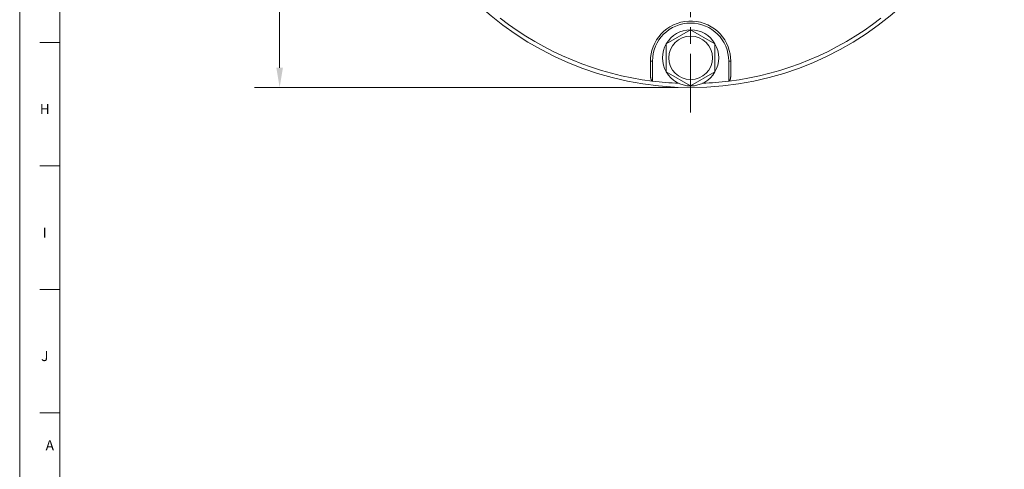
# Model space of a CAD drawing. Units: inches. Extents: x 0.6 to 21.4, y 0.6 to 33.4.
# Drawn here: x 0.6 to 10.4, y 20.1 to 24.6 of the extents above; entities that cross this region are included whole.
import ezdxf

# ---------------------------------------------------------------- set-up
doc = ezdxf.new("R2010")
doc.units = ezdxf.units.IN
doc.header["$LTSCALE"] = 2
doc.header["$MEASUREMENT"] = 0
doc.linetypes.add('CHAIN', pattern=[0.7087, 0.4724, -0.0591, 0.1181, -0.0591])
for name, color, linetype, lineweight in [('Border (ANSI)', 7, 'Continuous', 18), ('Center Mark (ANSI)', 7, 'Continuous', 18), ('Dimension (ANSI)', 7, 'Continuous', 18), ('Visible (ANSI)', 7, 'Continuous', 18), ('Visible Narrow (ANSI)', 7, 'Continuous', 18)]:
    doc.layers.add(name, color=color, linetype=linetype, lineweight=lineweight)
doc.styles.add('Note Text (ANSI)', font='Dotum.ttf')
doc.dimstyles.new('Default (ANSI)', dxfattribs={"dimscale": 2, "dimtxt": 0.1, "dimasz": 0.098425, "dimexe": 0.125, "dimexo": 0.0625, "dimgap": 0.031496, "dimtad": 0, "dimtoh": 1, "dimrnd": 1e-08, "dimzin": 4, "dimdsep": 46, "dimtxsty": 'Note Text (ANSI)', "dimcen": 0.09, "dimdle": 0.393701, "dimclrd": 256, "dimclre": 256, "dimclrt": 256, "dimadec": 0, "dimazin": 1, "dimtfac": 1, "dimtdec": 3, "dimtofl": 0, "dimtmove": 0, "dimatfit": 3, "dimfxl": 1, "dimtolj": 1, "dimtzin": 4, "dimlwd": -1, "dimlwe": -1, "dimarcsym": 0})

# ---------------------------------------------------------------- blocks, each defined once
blk = doc.blocks.new('Borders PFS PORTRAIT')
at = {"layer": 'Border (ANSI)'}
for p, q in [((0.3, 0.3), (0.3, 16.7)), ((0.5, 0.5), (0.5, 16.5)), ((0.4, 12.1923), (0.5, 12.1923)), ((0.4, 11.5769), (0.5, 11.5769)), ((0.4, 10.9615), (0.5, 10.9615)), ((0.5, 0.5), (0.5, 10.5)), ((0.4, 10.3462), (0.5, 10.3462))]:
    blk.add_line(p, q, dxfattribs=at)
at = {"layer": 'Border (ANSI)', "char_height": 0.05, "style": 'Note Text (ANSI)'}
for s, insert, attachment_point in [('\\fTechnic|b0|i0;\\H0.0500;H', (0.425, 11.8854), 2), ('\\fTechnic|b0|i0;\\H0.0500;I', (0.425, 11.27), 2), ('\\fTechnic|b0|i0;\\H0.0500;J', (0.425, 10.6546), 2), ('\\fTechnic|b0|i0;\\H0.0500;A', (0.45, 10.1852), 5)]:
    blk.add_mtext(s, dxfattribs=dict(at, insert=insert, attachment_point=attachment_point))
blk = doc.blocks.new('*D8')
at = {"layer": 'Defpoints', "color": 0}
for p in [(3.1898, 30.1861), (7.2842, 30.1861), (7.2842, 23.9361)]:
    blk.add_point(p, dxfattribs=at)
at = {"layer": 'Dimension (ANSI)'}
for p, q in [((7.1592, 30.1861), (2.9398, 30.1861)), ((3.1898, 29.9892), (3.1898, 28.078)), ((3.1898, 24.1329), (3.1898, 26.0441)), ((7.1592, 23.9361), (2.9398, 23.9361))]:
    blk.add_line(p, q, dxfattribs=at)
for points in [[(3.1569, 29.9892), (3.2226, 29.9892), (3.1898, 30.1861)], [(3.1569, 24.1329), (3.2226, 24.1329), (3.1898, 23.9361)]]:
    blk.add_solid(points, dxfattribs=at)
at = {"layer": 'Dimension (ANSI)', "insert": (3.031, 26.1071), "char_height": 0.2, "attachment_point": 1, "rotation": 90, "style": 'Note Text (ANSI)'}
blk.add_mtext('\\A1;\\fAIGDT|b0|i0;\\H0.2000;n6.25 [159]', dxfattribs=at)

msp = doc.modelspace()

# ---------------------------------------------------------------- linework, layer by layer
at = {"layer": 'Center Mark (ANSI)', "linetype": 'CHAIN', "ltscale": 0.700579}
msp.add_line((7.2842, 30.4361), (7.2842, 23.6861), dxfattribs=at)
at = {"layer": 'Visible (ANSI)'}
for p, q in [((7.0418, 24.3711), (7.2842, 24.5111)), ((7.2842, 24.5111), (7.5267, 24.3711)), ((7.0418, 24.0911), (7.0418, 24.3711)), ((7.5267, 24.3711), (7.5267, 24.0911)), ((6.8842, 24.057), (6.8842, 24.1986)), ((7.6842, 24.1986), (7.6842, 24.057)), ((7.2842, 23.9511), (7.0418, 24.0911)), ((7.5267, 24.0911), (7.2842, 23.9511))]:
    msp.add_line(p, q, dxfattribs=at)
at = {"layer": 'Visible (ANSI)', "flags": 128}
for points in [[(6.8843, 24.1986), (6.8859, 24.235), (6.8908, 24.2704), (6.8991, 24.3061), (6.9108, 24.3417), (6.9261, 24.3766), (6.9447, 24.41), (6.9665, 24.4414), (6.991, 24.4705), (7.0175, 24.4967), (7.0462, 24.52), (7.0781, 24.5412), (7.1126, 24.5598), (7.1493, 24.5751), (7.1875, 24.5866), (7.2264, 24.5943), (7.2652, 24.5981), (7.3033, 24.5981), (7.3421, 24.5943), (7.381, 24.5866), (7.4191, 24.5751), (7.4558, 24.5598), (7.4904, 24.5412), (7.5223, 24.52), (7.551, 24.4967), (7.5775, 24.4705), (7.602, 24.4414), (7.6238, 24.41), (7.6424, 24.3766), (7.6577, 24.3417), (7.6694, 24.3061), (7.6777, 24.2704), (7.6826, 24.235), (7.6841, 24.1986)], [(6.8843, 24.057), (6.8843, 24.0542), (6.8844, 24.0515), (6.8845, 24.0487), (6.8847, 24.046), (6.8849, 24.0433), (6.8851, 24.0406), (6.8854, 24.038), (6.8858, 24.0354), (6.8862, 24.0329), (6.8866, 24.0303), (6.8872, 24.0277), (6.8878, 24.0251), (6.8884, 24.0225), (6.8892, 24.0199), (6.89, 24.0173), (6.8909, 24.0147), (6.892, 24.0122), (6.8931, 24.0098), (6.8943, 24.0074), (6.8958, 24.0053), (6.8974, 24.0032), (6.8993, 24.0013), (6.9016, 23.9998), (6.9042, 23.999)], [(7.6642, 23.999), (7.6668, 23.9998), (7.6692, 24.0013), (7.6711, 24.0032), (7.6727, 24.0053), (7.6741, 24.0074), (7.6754, 24.0098), (7.6765, 24.0122), (7.6775, 24.0147), (7.6785, 24.0173), (7.6793, 24.0199), (7.68, 24.0225), (7.6807, 24.0251), (7.6813, 24.0277), (7.6818, 24.0303), (7.6823, 24.0329), (7.6827, 24.0354), (7.683, 24.038), (7.6833, 24.0406), (7.6836, 24.0433), (7.6838, 24.046), (7.684, 24.0487), (7.6841, 24.0515), (7.6842, 24.0542), (7.6842, 24.057)]]:
    msp.add_lwpolyline(points, dxfattribs=at)
at = {"layer": 'Visible (ANSI)'}
for centre, radius in [((7.2842, 27.0611), 3.125), ((7.2842, 24.2311), 0.2175)]:
    msp.add_circle(centre, radius, dxfattribs=at)
for centre, radius, start, end in [((7.2842, 24.2311), 0.28, 90, 150), ((7.2842, 24.2311), 0.28, 30, 90), ((7.2842, 24.2311), 0.28, 150, 210), ((7.2842, 24.2311), 0.28, 330, 30), ((7.2842, 24.2311), 0.28, 210, 270), ((7.2842, 24.2311), 0.28, 270, 330), ((7.2842, 27.0611), 3.0855, 262.92573, 267.77988), ((7.2842, 27.0611), 3.0855, 272.22012, 277.07427)]:
    msp.add_arc(centre, radius, start, end, dxfattribs=at)
at = {"layer": 'Visible Narrow (ANSI)'}
for p, q in [((6.8842, 24.1986), (6.9042, 24.1986)), ((6.9042, 23.999), (6.9042, 24.1986)), ((7.6642, 24.1986), (7.6842, 24.1986)), ((7.6642, 24.1986), (7.6642, 23.999))]:
    msp.add_line(p, q, dxfattribs=at)
for centre, radius, start, end in [((7.2842, 27.0611), 3.0855, 232.07427, 262.92573), ((7.2842, 27.0611), 3.0855, 277.07427, 307.92573), ((7.2842, 24.1986), 0.38, 0, 180)]:
    msp.add_arc(centre, radius, start, end, dxfattribs=at)

# ---------------------------------------------------------------- block references
at = {"xscale": 2, "yscale": 2, "zscale": 2}
msp.add_blockref('Borders PFS PORTRAIT', (0, 0), dxfattribs=at)

# ---------------------------------------------------------------- dimensions: what is measured, and where the dimension line sits
at = {"layer": 'Dimension (ANSI)'}
dim = msp.add_linear_dim(base=(3.1898, 30.1861), p1=(7.2842, 23.9361), p2=(7.2842, 30.1861), angle=90, text='\\fAIGDT|b0|i0;\\H0.2000;n<>', dimstyle='Default (ANSI)', override={"dimtoh": 0, "dimdec": 2, "dimtp": 0, "dimtm": 0, "dimtdec": 3, "dimatfit": 2}, dxfattribs=at)
dim.commit()
dim.dimension.update_dxf_attribs({"geometry": '*D8', "text_midpoint": (3.1898, 27.0611), "dimtype": 160})

doc.saveas('drawing.dxf')
